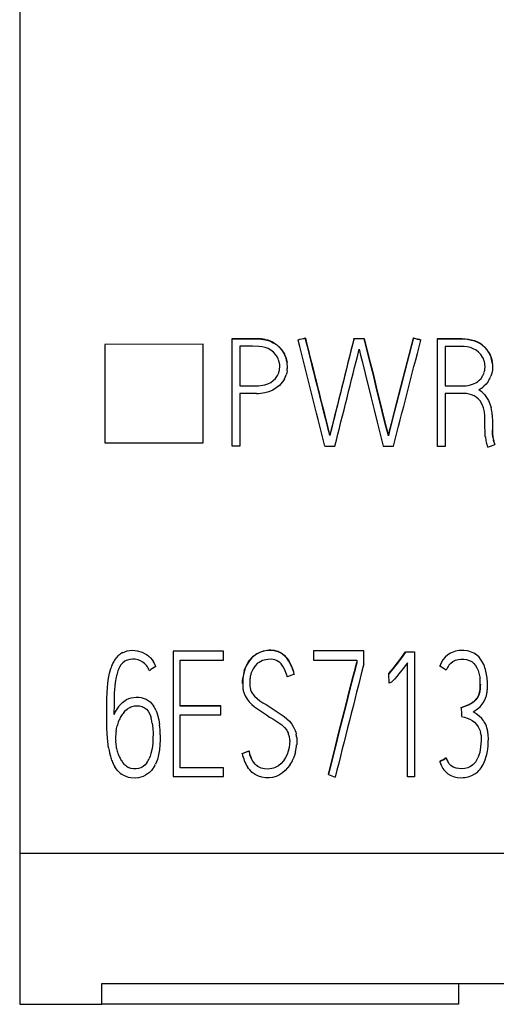
# Model space of a CAD drawing. Extents: x 0.2 to 15.2, y -0.2 to 73.
# Drawn here: x 0.2 to 5.5, y 1.8 to 12.8 of the extents above; entities that cross this region are included whole.
import ezdxf

# ---------------------------------------------------------------- set-up
doc = ezdxf.new("R2010")
doc.units = 0
doc.layers.add('DEFAULT_255_2_778', color=255, linetype='CONTINUOUS')

msp = doc.modelspace()

# ---------------------------------------------------------------- linework, layer by layer
at = {"layer": 'DEFAULT_255_2_778'}
for p, q in [((0.167, 61.691), (0.167, 3.457)), ((2.216, 9.137), (1.116, 9.135)), ((1.116, 9.135), (1.116, 8.035)), ((2.216, 8.035), (2.216, 9.137)), ((2.539, 9.198), (2.633, 9.198)), ((2.54, 7.999), (2.54, 9.201)), ((2.54, 9.201), (2.633, 9.201)), ((2.633, 9.201), (2.725, 9.201)), ((2.633, 9.198), (2.726, 9.198)), ((2.725, 9.201), (2.772, 9.201)), ((2.726, 9.198), (2.772, 9.198)), ((2.772, 9.201), (2.818, 9.2)), ((2.772, 9.198), (2.819, 9.197)), ((2.819, 9.197), (2.865, 9.194)), ((2.865, 9.194), (2.911, 9.186)), ((2.91, 9.189), (2.933, 9.184)), ((2.911, 9.186), (2.956, 9.173)), ((2.933, 9.184), (2.955, 9.177)), ((2.955, 9.177), (2.997, 9.158)), ((2.956, 9.173), (2.978, 9.165)), ((2.978, 9.165), (2.999, 9.154)), ((2.997, 9.158), (3.017, 9.146)), ((2.999, 9.154), (3.037, 9.129)), ((3.017, 9.146), (3.036, 9.132)), ((3.036, 9.132), (3.071, 9.101)), ((3.037, 9.129), (3.072, 9.098)), ((3.275, 9.186), (3.275, 9.183)), ((3.357, 9.203), (3.357, 9.206)), ((3.899, 9.198), (3.899, 9.201)), ((3.899, 9.201), (4.014, 9.201)), ((4.014, 9.198), (3.899, 9.198)), ((4.014, 9.201), (4.082, 8.931)), ((4.014, 9.201), (4.014, 9.198)), ((4.082, 8.928), (4.014, 9.198)), ((4.565, 9.208), (4.494, 8.935)), ((4.494, 8.932), (4.565, 9.205)), ((4.565, 9.205), (4.565, 9.208)), ((4.647, 9.183), (4.647, 9.186)), ((4.832, 7.997), (4.832, 9.199)), ((4.832, 9.199), (4.901, 9.199)), ((4.832, 9.196), (4.901, 9.196)), ((4.901, 9.199), (4.97, 9.2)), ((4.901, 9.196), (4.97, 9.197)), ((4.97, 9.2), (5.109, 9.199)), ((4.97, 9.197), (5.109, 9.197)), ((5.109, 9.199), (5.178, 9.193)), ((5.109, 9.197), (5.143, 9.195)), ((5.143, 9.195), (5.178, 9.191)), ((5.178, 9.193), (5.245, 9.177)), ((5.178, 9.191), (5.245, 9.175)), ((5.245, 9.177), (5.277, 9.164)), ((5.245, 9.175), (5.277, 9.161)), ((5.277, 9.164), (5.307, 9.147)), ((5.277, 9.161), (5.307, 9.144)), ((5.307, 9.147), (5.335, 9.127)), ((5.335, 9.127), (5.361, 9.104)), ((2.767, 9.114), (2.625, 9.114)), ((2.625, 9.114), (2.625, 8.673)), ((2.838, 9.113), (2.767, 9.114)), ((2.873, 9.109), (2.838, 9.113)), ((2.908, 9.101), (2.873, 9.109)), ((2.941, 9.088), (2.908, 9.101)), ((2.972, 9.07), (2.941, 9.088)), ((3, 9.048), (2.972, 9.07)), ((3.024, 9.021), (3, 9.048)), ((3.044, 8.991), (3.024, 9.021)), ((3.071, 9.101), (3.1, 9.065)), ((3.072, 9.098), (3.101, 9.061)), ((3.1, 9.065), (3.113, 9.045)), ((3.101, 9.061), (3.124, 9.021)), ((3.113, 9.045), (3.124, 9.025)), ((3.124, 9.021), (3.134, 9)), ((3.957, 9.082), (3.974, 9.014)), ((3.974, 9.014), (3.99, 8.946)), ((4.987, 9.113), (4.916, 9.113)), ((4.916, 9.113), (4.917, 8.673)), ((5.023, 9.113), (4.987, 9.113)), ((5.058, 9.113), (5.023, 9.113)), ((5.129, 9.112), (5.058, 9.113)), ((5.164, 9.108), (5.129, 9.112)), ((5.199, 9.1), (5.164, 9.108)), ((5.232, 9.087), (5.199, 9.1)), ((5.263, 9.069), (5.232, 9.087)), ((5.291, 9.048), (5.263, 9.069)), ((5.315, 9.021), (5.291, 9.048)), ((5.335, 8.992), (5.315, 9.021)), ((5.36, 9.101), (5.383, 9.075)), ((5.383, 9.075), (5.403, 9.046)), ((5.403, 9.049), (5.419, 9.019)), ((5.403, 9.046), (5.419, 9.016)), ((5.419, 9.019), (5.432, 8.987)), ((5.419, 9.016), (5.432, 8.984)), ((3.052, 8.975), (3.044, 8.991)), ((3.058, 8.959), (3.052, 8.975)), ((3.07, 8.907), (3.067, 8.924)), ((3.071, 8.889), (3.07, 8.907)), ((3.134, 9), (3.142, 8.978)), ((3.141, 8.982), (3.147, 8.959)), ((3.147, 8.959), (3.152, 8.937)), ((3.99, 8.946), (4.024, 8.811)), ((4.082, 8.931), (4.116, 8.795)), ((4.116, 8.792), (4.082, 8.928)), ((4.494, 8.935), (4.424, 8.663)), ((4.424, 8.66), (4.494, 8.932)), ((5.344, 8.976), (5.335, 8.992)), ((5.35, 8.959), (5.344, 8.976)), ((5.361, 8.908), (5.359, 8.925)), ((5.363, 8.89), (5.361, 8.908)), ((5.432, 8.987), (5.441, 8.953)), ((5.446, 8.919), (5.448, 8.89)), ((5.446, 8.916), (5.448, 8.882)), ((3.068, 8.853), (3.071, 8.889)), ((3.148, 8.817), (3.142, 8.795)), ((3.152, 8.84), (3.148, 8.817)), ((4.024, 8.811), (4.09, 8.54)), ((4.116, 8.795), (4.149, 8.66)), ((4.149, 8.657), (4.116, 8.792)), ((5.36, 8.854), (5.363, 8.89)), ((5.439, 8.813), (5.428, 8.78)), ((5.445, 8.847), (5.439, 8.813)), ((5.448, 8.882), (5.445, 8.847)), ((2.834, 8.674), (2.904, 8.684)), ((2.904, 8.684), (2.938, 8.695)), ((2.938, 8.695), (2.97, 8.71)), ((2.97, 8.71), (2.999, 8.731)), ((2.999, 8.731), (3.024, 8.756)), ((3.024, 8.756), (3.045, 8.786)), ((3.068, 8.678), (3.032, 8.649)), ((3.099, 8.713), (3.068, 8.678)), ((3.112, 8.732), (3.099, 8.713)), ((3.124, 8.752), (3.112, 8.732)), ((5.201, 8.683), (5.235, 8.694)), ((5.235, 8.694), (5.267, 8.71)), ((5.267, 8.71), (5.281, 8.72)), ((5.281, 8.72), (5.295, 8.731)), ((5.295, 8.731), (5.319, 8.756)), ((5.319, 8.756), (5.339, 8.786)), ((5.376, 8.692), (5.351, 8.668)), ((5.397, 8.719), (5.376, 8.692)), ((2.625, 8.673), (2.695, 8.673)), ((2.718, 8.588), (2.625, 8.588)), ((2.625, 8.588), (2.625, 7.999)), ((2.695, 8.673), (2.73, 8.673)), ((2.811, 8.587), (2.718, 8.588)), ((2.73, 8.673), (2.765, 8.672)), ((2.765, 8.672), (2.834, 8.674)), ((2.948, 8.607), (2.903, 8.596)), ((2.992, 8.625), (2.948, 8.607)), ((3.032, 8.649), (2.992, 8.625)), ((4.149, 8.66), (4.216, 8.389)), ((4.216, 8.386), (4.149, 8.657)), ((4.424, 8.663), (4.353, 8.391)), ((4.353, 8.388), (4.424, 8.66)), ((4.917, 8.673), (4.988, 8.673)), ((5.036, 8.588), (4.917, 8.588)), ((4.917, 8.588), (4.917, 7.997)), ((4.988, 8.673), (5.024, 8.673)), ((5.024, 8.673), (5.06, 8.672)), ((5.066, 8.588), (5.036, 8.588)), ((5.096, 8.588), (5.066, 8.588)), ((5.155, 8.586), (5.096, 8.588)), ((5.184, 8.581), (5.155, 8.586)), ((5.213, 8.573), (5.184, 8.581)), ((5.24, 8.561), (5.213, 8.573)), ((5.356, 8.576), (5.381, 8.544)), ((4.09, 8.54), (4.124, 8.404)), ((5.265, 8.546), (5.24, 8.561)), ((5.288, 8.527), (5.265, 8.546)), ((5.307, 8.504), (5.288, 8.527)), ((5.323, 8.479), (5.307, 8.504)), ((5.336, 8.453), (5.323, 8.479)), ((5.381, 8.544), (5.402, 8.508)), ((5.402, 8.508), (5.418, 8.47)), ((5.418, 8.47), (5.43, 8.43)), ((4.124, 8.404), (4.157, 8.269)), ((4.216, 8.389), (4.249, 8.253)), ((4.249, 8.25), (4.216, 8.386)), ((4.353, 8.391), (4.318, 8.255)), ((4.318, 8.252), (4.353, 8.388)), ((5.443, 8.349), (5.446, 8.266)), ((4.157, 8.269), (4.226, 7.999)), ((4.249, 8.253), (4.267, 8.186)), ((4.267, 8.183), (4.249, 8.25)), ((4.318, 8.255), (4.301, 8.187)), ((4.301, 8.184), (4.318, 8.252)), ((5.362, 8.22), (5.36, 8.338)), ((5.446, 8.266), (5.446, 8.224)), ((4.267, 8.186), (4.284, 8.118)), ((4.284, 8.115), (4.267, 8.183)), ((4.301, 8.187), (4.284, 8.118)), ((4.284, 8.115), (4.301, 8.184)), ((5.363, 8.161), (5.362, 8.22)), ((5.366, 8.103), (5.363, 8.161)), ((5.446, 8.224), (5.445, 8.183)), ((5.445, 8.183), (5.446, 8.141)), ((5.446, 8.142), (5.445, 8.18)), ((5.451, 8.101), (5.446, 8.142)), ((5.446, 8.141), (5.45, 8.1)), ((1.116, 8.035), (2.216, 8.035)), ((3.63, 8.121), (3.63, 8.119)), ((4.284, 8.118), (4.284, 8.115)), ((5.473, 8.022), (5.459, 8.061)), ((5.459, 8.059), (5.473, 8.019)), ((5.473, 8.019), (5.473, 8.022)), ((2.625, 7.999), (2.54, 7.999)), ((3.573, 7.999), (3.686, 7.999)), ((4.226, 7.999), (4.34, 7.999)), ((4.917, 7.997), (4.832, 7.997)), ((1.342, 5.707), (1.368, 5.715)), ((1.368, 5.715), (1.396, 5.72)), ((1.396, 5.72), (1.424, 5.722)), ((1.424, 5.722), (1.452, 5.721)), ((1.452, 5.721), (1.48, 5.717)), ((1.48, 5.717), (1.534, 5.7)), ((2.442, 5.713), (1.881, 5.713)), ((1.881, 5.713), (1.881, 4.315)), ((2.442, 5.611), (2.442, 5.713)), ((2.851, 5.703), (2.89, 5.715)), ((2.892, 5.713), (2.854, 5.701)), ((2.89, 5.715), (2.93, 5.722)), ((2.932, 5.72), (2.892, 5.713)), ((2.93, 5.722), (2.97, 5.725)), ((2.952, 5.722), (2.932, 5.72)), ((2.972, 5.722), (2.952, 5.722)), ((2.97, 5.725), (3.01, 5.722)), ((3.013, 5.718), (2.972, 5.722)), ((3.01, 5.722), (3.03, 5.717)), ((3.052, 5.707), (3.013, 5.718)), ((3.03, 5.717), (3.05, 5.711)), ((4.009, 5.715), (3.447, 5.715)), ((3.447, 5.715), (3.447, 5.613)), ((4.009, 5.571), (4.009, 5.715)), ((5.127, 5.721), (5.088, 5.721)), ((5.164, 5.716), (5.127, 5.721)), ((5.183, 5.712), (5.164, 5.716)), ((5.202, 5.706), (5.183, 5.712)), ((1.233, 5.621), (1.25, 5.643)), ((1.25, 5.643), (1.27, 5.663)), ((1.316, 5.695), (1.342, 5.707)), ((1.355, 5.608), (1.341, 5.601)), ((1.369, 5.613), (1.355, 5.608)), ((1.398, 5.621), (1.369, 5.613)), ((1.428, 5.624), (1.398, 5.621)), ((1.458, 5.622), (1.428, 5.624)), ((1.488, 5.617), (1.458, 5.622)), ((1.516, 5.606), (1.488, 5.617)), ((1.543, 5.591), (1.516, 5.606)), ((1.534, 5.7), (1.559, 5.688)), ((1.559, 5.688), (1.584, 5.674)), ((1.626, 5.638), (1.645, 5.616)), ((1.645, 5.616), (1.661, 5.593)), ((1.959, 5.099), (1.959, 5.611)), ((1.959, 5.611), (2.442, 5.611)), ((2.728, 5.602), (2.707, 5.567)), ((2.754, 5.633), (2.728, 5.602)), ((2.752, 5.635), (2.766, 5.649)), ((2.768, 5.648), (2.754, 5.633)), ((2.766, 5.649), (2.782, 5.662)), ((2.784, 5.661), (2.768, 5.648)), ((2.782, 5.662), (2.815, 5.685)), ((2.817, 5.683), (2.784, 5.661)), ((2.815, 5.685), (2.833, 5.695)), ((2.854, 5.701), (2.817, 5.683)), ((2.833, 5.695), (2.851, 5.703)), ((2.877, 5.607), (2.858, 5.599)), ((2.896, 5.613), (2.877, 5.607)), ((2.916, 5.617), (2.896, 5.613)), ((2.936, 5.62), (2.916, 5.617)), ((2.977, 5.622), (2.936, 5.62)), ((3.017, 5.615), (2.977, 5.622)), ((3.036, 5.608), (3.017, 5.615)), ((3.054, 5.597), (3.036, 5.608)), ((3.05, 5.711), (3.086, 5.693)), ((3.088, 5.689), (3.052, 5.707)), ((3.086, 5.693), (3.103, 5.681)), ((3.12, 5.664), (3.088, 5.689)), ((3.103, 5.681), (3.119, 5.668)), ((3.119, 5.668), (3.147, 5.639)), ((3.148, 5.635), (3.12, 5.664)), ((3.147, 5.639), (3.171, 5.607)), ((3.172, 5.602), (3.148, 5.635)), ((3.447, 5.613), (3.931, 5.613)), ((3.931, 5.613), (3.931, 5.586)), ((4.385, 5.582), (4.431, 5.643)), ((4.431, 5.64), (4.385, 5.579)), ((4.431, 5.643), (4.476, 5.706)), ((4.476, 5.703), (4.431, 5.64)), ((4.476, 5.703), (4.476, 5.706)), ((4.476, 5.706), (4.574, 5.706)), ((4.574, 5.703), (4.476, 5.703)), ((4.574, 5.706), (4.574, 4.31)), ((4.893, 5.615), (4.873, 5.582)), ((4.918, 5.644), (4.893, 5.615)), ((4.946, 5.67), (4.918, 5.644)), ((4.978, 5.691), (4.946, 5.67)), ((5.013, 5.707), (4.978, 5.691)), ((5.005, 5.598), (5.019, 5.606)), ((5.019, 5.606), (5.033, 5.612)), ((5.033, 5.612), (5.048, 5.617)), ((5.048, 5.617), (5.063, 5.62)), ((5.063, 5.62), (5.094, 5.624)), ((5.094, 5.624), (5.125, 5.624)), ((5.125, 5.624), (5.156, 5.619)), ((5.156, 5.619), (5.186, 5.61)), ((5.186, 5.61), (5.214, 5.596)), ((5.237, 5.691), (5.202, 5.706)), ((5.269, 5.67), (5.237, 5.691)), ((5.297, 5.644), (5.269, 5.67)), ((5.32, 5.614), (5.297, 5.644)), ((5.34, 5.581), (5.32, 5.614)), ((1.169, 5.467), (1.183, 5.521)), ((1.298, 5.56), (1.281, 5.535)), ((1.317, 5.583), (1.298, 5.56)), ((1.341, 5.601), (1.317, 5.583)), ((1.566, 5.571), (1.543, 5.591)), ((1.585, 5.548), (1.566, 5.571)), ((1.686, 5.543), (1.686, 5.546)), ((2.676, 5.492), (2.666, 5.453)), ((2.675, 5.494), (2.688, 5.532)), ((2.688, 5.532), (2.706, 5.568)), ((2.773, 5.515), (2.756, 5.479)), ((2.796, 5.548), (2.773, 5.515)), ((2.824, 5.577), (2.796, 5.548)), ((2.841, 5.588), (2.824, 5.577)), ((2.858, 5.599), (2.841, 5.588)), ((3.07, 5.585), (3.054, 5.597)), ((3.085, 5.571), (3.07, 5.585)), ((3.11, 5.538), (3.085, 5.571)), ((3.129, 5.503), (3.11, 5.538)), ((3.144, 5.465), (3.129, 5.503)), ((3.891, 5.433), (3.911, 5.511)), ((3.911, 5.508), (3.891, 5.43)), ((3.911, 5.511), (3.921, 5.55)), ((3.921, 5.547), (3.911, 5.508)), ((3.921, 5.55), (3.926, 5.57)), ((3.926, 5.567), (3.921, 5.547)), ((3.926, 5.57), (3.931, 5.589)), ((3.931, 5.586), (3.926, 5.567)), ((4.287, 5.463), (4.338, 5.521)), ((4.338, 5.518), (4.287, 5.461)), ((4.338, 5.521), (4.385, 5.582)), ((4.385, 5.579), (4.338, 5.518)), ((4.45, 5.521), (4.402, 5.46)), ((4.496, 5.583), (4.45, 5.521)), ((4.496, 4.31), (4.496, 5.583)), ((4.873, 5.582), (4.858, 5.547)), ((4.858, 5.547), (4.858, 5.549)), ((4.959, 5.556), (4.969, 5.568)), ((4.969, 5.568), (4.98, 5.579)), ((4.98, 5.579), (5.005, 5.598)), ((5.214, 5.596), (5.238, 5.576)), ((5.238, 5.576), (5.258, 5.552)), ((5.258, 5.552), (5.273, 5.525)), ((5.273, 5.525), (5.286, 5.497)), ((5.286, 5.497), (5.295, 5.467)), ((5.377, 5.472), (5.368, 5.509)), ((1.151, 5.357), (1.158, 5.412)), ((1.158, 5.412), (1.169, 5.467)), ((1.243, 5.421), (1.233, 5.362)), ((2.656, 5.374), (2.659, 5.415)), ((2.66, 5.413), (2.657, 5.372)), ((2.666, 5.453), (2.66, 5.413)), ((2.738, 5.4), (2.736, 5.36)), ((3.232, 5.457), (3.232, 5.454)), ((3.851, 5.277), (3.891, 5.433)), ((3.891, 5.43), (3.851, 5.274)), ((4.287, 5.461), (4.287, 5.463)), ((4.292, 5.357), (4.287, 5.461)), ((4.353, 5.401), (4.326, 5.373)), ((4.378, 5.43), (4.353, 5.401)), ((4.402, 5.46), (4.378, 5.43)), ((5.295, 5.467), (5.302, 5.437)), ((5.302, 5.437), (5.307, 5.406)), ((5.383, 5.434), (5.377, 5.472)), ((1.141, 5.19), (1.146, 5.302)), ((1.146, 5.302), (1.151, 5.357)), ((1.233, 5.362), (1.223, 5.243)), ((2.656, 5.351), (2.656, 5.374)), ((2.657, 5.372), (2.657, 5.332)), ((2.657, 5.332), (2.658, 5.311)), ((2.658, 5.311), (2.66, 5.291)), ((2.736, 5.36), (2.736, 5.34)), ((2.736, 5.34), (2.737, 5.32)), ((2.745, 5.28), (2.753, 5.261)), ((3.812, 5.121), (3.851, 5.277)), ((3.851, 5.274), (3.812, 5.118)), ((4.301, 5.359), (4.292, 5.357)), ((4.31, 5.362), (4.301, 5.359)), ((4.319, 5.367), (4.31, 5.362)), ((4.326, 5.373), (4.319, 5.367)), ((5.308, 5.284), (5.31, 5.316)), ((5.31, 5.313), (5.308, 5.282)), ((5.311, 5.344), (5.31, 5.313)), ((5.31, 5.316), (5.31, 5.34)), ((5.389, 5.282), (5.39, 5.321)), ((5.39, 5.321), (5.39, 5.359)), ((1.139, 5.078), (1.141, 5.19)), ((1.221, 5.184), (1.22, 5.124)), ((1.223, 5.243), (1.221, 5.184)), ((1.315, 5.14), (1.361, 5.172)), ((1.361, 5.172), (1.386, 5.185)), ((1.386, 5.185), (1.413, 5.193)), ((1.413, 5.193), (1.469, 5.2)), ((1.469, 5.2), (1.497, 5.199)), ((1.497, 5.199), (1.525, 5.195)), ((1.525, 5.195), (1.578, 5.177)), ((1.578, 5.177), (1.59, 5.171)), ((1.59, 5.171), (1.602, 5.163)), ((1.602, 5.163), (1.624, 5.146)), ((2.684, 5.214), (2.705, 5.179)), ((2.705, 5.179), (2.73, 5.147)), ((2.753, 5.261), (2.763, 5.244)), ((2.763, 5.244), (2.774, 5.228)), ((2.774, 5.228), (2.788, 5.212)), ((2.788, 5.212), (2.817, 5.185)), ((2.817, 5.185), (2.85, 5.16)), ((5.259, 5.17), (5.248, 5.158)), ((5.258, 5.172), (5.277, 5.197)), ((5.278, 5.195), (5.259, 5.17)), ((5.277, 5.197), (5.292, 5.225)), ((5.292, 5.222), (5.278, 5.195)), ((5.292, 5.225), (5.302, 5.254)), ((5.298, 5.236), (5.292, 5.222)), ((5.303, 5.251), (5.298, 5.236)), ((5.343, 5.138), (5.362, 5.171)), ((5.362, 5.171), (5.375, 5.207)), ((1.139, 4.967), (1.139, 5.078)), ((1.22, 5.124), (1.219, 5.005)), ((1.276, 5.101), (1.295, 5.121)), ((1.295, 5.121), (1.315, 5.14)), ((1.349, 5.051), (1.371, 5.07)), ((1.371, 5.07), (1.395, 5.085)), ((1.395, 5.085), (1.408, 5.091)), ((1.408, 5.091), (1.421, 5.096)), ((1.421, 5.096), (1.449, 5.102)), ((1.449, 5.102), (1.478, 5.103)), ((1.478, 5.103), (1.506, 5.101)), ((1.506, 5.101), (1.534, 5.094)), ((1.534, 5.094), (1.547, 5.089)), ((1.547, 5.089), (1.56, 5.082)), ((1.56, 5.082), (1.582, 5.064)), ((1.582, 5.064), (1.6, 5.042)), ((1.624, 5.146), (1.644, 5.126)), ((1.644, 5.126), (1.661, 5.103)), ((1.688, 5.054), (1.698, 5.028)), ((2.412, 5.102), (1.959, 5.102)), ((2.412, 5.099), (1.959, 5.099)), ((2.412, 5.002), (2.412, 5.102)), ((2.73, 5.147), (2.759, 5.118)), ((2.759, 5.118), (2.79, 5.091)), ((2.79, 5.091), (2.823, 5.068)), ((2.823, 5.068), (2.857, 5.046)), ((2.85, 5.16), (2.883, 5.138)), ((2.883, 5.138), (2.918, 5.116)), ((2.918, 5.116), (2.951, 5.095)), ((2.951, 5.095), (3.019, 5.05)), ((3.772, 4.964), (3.812, 5.121)), ((3.812, 5.118), (3.772, 4.962)), ((5.097, 5.084), (5.155, 5.106)), ((5.155, 5.103), (5.097, 5.081)), ((5.097, 5.081), (5.097, 5.084)), ((5.155, 5.106), (5.183, 5.118)), ((5.184, 5.115), (5.155, 5.103)), ((5.183, 5.118), (5.197, 5.125)), ((5.198, 5.122), (5.184, 5.115)), ((5.197, 5.125), (5.211, 5.133)), ((5.211, 5.13), (5.198, 5.122)), ((5.237, 5.148), (5.211, 5.13)), ((5.231, 5.036), (5.263, 5.057)), ((5.248, 5.158), (5.237, 5.148)), ((5.263, 5.057), (5.293, 5.081)), ((5.293, 5.081), (5.307, 5.093)), ((5.307, 5.093), (5.32, 5.107)), ((5.32, 5.107), (5.343, 5.138)), ((1.14, 4.855), (1.139, 4.967)), ((1.33, 5.03), (1.349, 5.051)), ((1.6, 5.042), (1.615, 5.017)), ((1.615, 5.017), (1.626, 4.991)), ((1.626, 4.991), (1.634, 4.964)), ((1.698, 5.028), (1.707, 5.001)), ((1.707, 5.001), (1.72, 4.947)), ((1.72, 4.947), (1.729, 4.892)), ((1.959, 4.412), (1.959, 5.002)), ((1.959, 5.002), (2.412, 5.002)), ((2.857, 5.046), (2.891, 5.024)), ((2.891, 5.024), (2.924, 5.001)), ((2.924, 5.001), (2.958, 4.978)), ((2.958, 4.978), (2.992, 4.956)), ((2.992, 4.956), (3.027, 4.935)), ((3.019, 5.05), (3.053, 5.028)), ((3.053, 5.028), (3.087, 5.006)), ((3.087, 5.006), (3.12, 4.983)), ((3.12, 4.983), (3.151, 4.958)), ((3.151, 4.958), (3.179, 4.93)), ((3.732, 4.808), (3.772, 4.964)), ((3.772, 4.962), (3.732, 4.805)), ((5.101, 4.985), (5.132, 4.977)), ((5.132, 4.977), (5.163, 4.967)), ((5.163, 4.967), (5.192, 4.955)), ((5.192, 4.955), (5.22, 4.939)), ((5.264, 5.013), (5.231, 5.036)), ((5.296, 4.989), (5.264, 5.013)), ((5.326, 4.961), (5.296, 4.989)), ((5.35, 4.93), (5.326, 4.961)), ((1.146, 4.744), (1.14, 4.855)), ((1.243, 4.822), (1.248, 4.85)), ((1.248, 4.85), (1.254, 4.878)), ((1.646, 4.908), (1.653, 4.852)), ((1.653, 4.852), (1.656, 4.795)), ((3.027, 4.935), (3.061, 4.914)), ((3.061, 4.914), (3.093, 4.89)), ((3.093, 4.89), (3.123, 4.862)), ((3.123, 4.862), (3.148, 4.831)), ((3.179, 4.93), (3.205, 4.898)), ((3.205, 4.898), (3.226, 4.864)), ((3.226, 4.864), (3.243, 4.828)), ((5.22, 4.939), (5.246, 4.919)), ((5.246, 4.919), (5.269, 4.896)), ((5.269, 4.896), (5.287, 4.869)), ((5.287, 4.869), (5.302, 4.84)), ((5.302, 4.84), (5.308, 4.825)), ((1.159, 4.633), (1.146, 4.744)), ((1.655, 4.738), (1.652, 4.682)), ((1.656, 4.795), (1.655, 4.738)), ((1.735, 4.724), (1.733, 4.668)), ((1.736, 4.78), (1.735, 4.724)), ((3.148, 4.831), (3.159, 4.814)), ((3.159, 4.814), (3.167, 4.796)), ((3.243, 4.828), (3.249, 4.808)), ((3.249, 4.808), (3.254, 4.789)), ((3.26, 4.749), (3.262, 4.709)), ((3.693, 4.652), (3.732, 4.808)), ((3.732, 4.805), (3.693, 4.649)), ((5.308, 4.825), (5.312, 4.809)), ((5.318, 4.777), (5.319, 4.745)), ((5.319, 4.745), (5.319, 4.712)), ((5.398, 4.777), (5.393, 4.817)), ((5.4, 4.738), (5.398, 4.777)), ((5.399, 4.698), (5.4, 4.738)), ((1.645, 4.626), (1.633, 4.57)), ((1.652, 4.682), (1.645, 4.626)), ((1.733, 4.668), (1.727, 4.613)), ((3.175, 4.637), (3.166, 4.598)), ((3.181, 4.677), (3.175, 4.637)), ((3.182, 4.717), (3.181, 4.677)), ((3.262, 4.709), (3.26, 4.668)), ((3.614, 4.339), (3.693, 4.652)), ((3.693, 4.649), (3.614, 4.336)), ((5.314, 4.647), (5.303, 4.584)), ((5.319, 4.712), (5.314, 4.647)), ((5.393, 4.618), (5.397, 4.658)), ((5.397, 4.658), (5.399, 4.698)), ((1.625, 4.543), (1.614, 4.517)), ((1.633, 4.57), (1.625, 4.543)), ((1.718, 4.558), (1.704, 4.503)), ((1.727, 4.613), (1.718, 4.558)), ((2.652, 4.569), (2.652, 4.572)), ((2.727, 4.596), (2.727, 4.599)), ((2.737, 4.56), (2.75, 4.524)), ((2.751, 4.519), (2.737, 4.557)), ((2.771, 4.484), (2.751, 4.519)), ((3.125, 4.507), (3.113, 4.491)), ((3.136, 4.525), (3.125, 4.507)), ((3.153, 4.561), (3.136, 4.525)), ((3.166, 4.598), (3.153, 4.561)), ((3.236, 4.55), (3.222, 4.512)), ((3.247, 4.589), (3.236, 4.55)), ((4.929, 4.519), (4.929, 4.522)), ((4.942, 4.489), (4.929, 4.519)), ((5.295, 4.553), (5.283, 4.522)), ((5.303, 4.584), (5.295, 4.553)), ((5.366, 4.501), (5.377, 4.54)), ((1.245, 4.4), (1.229, 4.423)), ((1.263, 4.378), (1.245, 4.4)), ((1.318, 4.472), (1.302, 4.495)), ((1.337, 4.45), (1.318, 4.472)), ((1.409, 4.405), (1.382, 4.416)), ((1.437, 4.4), (1.409, 4.405)), ((1.466, 4.399), (1.437, 4.4)), ((1.494, 4.404), (1.466, 4.399)), ((1.521, 4.413), (1.494, 4.404)), ((1.534, 4.419), (1.521, 4.413)), ((1.546, 4.427), (1.534, 4.419)), ((1.568, 4.445), (1.546, 4.427)), ((1.586, 4.467), (1.568, 4.445)), ((1.655, 4.403), (1.637, 4.381)), ((1.695, 4.477), (1.684, 4.451)), ((1.704, 4.503), (1.695, 4.477)), ((2.442, 4.412), (1.959, 4.412)), ((2.442, 4.315), (2.442, 4.412)), ((2.723, 4.405), (2.711, 4.422)), ((2.735, 4.389), (2.723, 4.405)), ((2.796, 4.453), (2.771, 4.484)), ((2.811, 4.439), (2.796, 4.453)), ((2.827, 4.427), (2.811, 4.439)), ((2.863, 4.409), (2.827, 4.427)), ((2.882, 4.404), (2.863, 4.409)), ((2.902, 4.4), (2.882, 4.404)), ((2.942, 4.398), (2.902, 4.4)), ((2.982, 4.403), (2.942, 4.398)), ((3.002, 4.408), (2.982, 4.403)), ((3.021, 4.415), (3.002, 4.408)), ((3.056, 4.435), (3.021, 4.415)), ((3.087, 4.461), (3.056, 4.435)), ((3.113, 4.491), (3.087, 4.461)), ((3.159, 4.41), (3.132, 4.38)), ((3.184, 4.442), (3.159, 4.41)), ((4.859, 4.481), (4.859, 4.478)), ((4.859, 4.478), (4.874, 4.441)), ((4.874, 4.441), (4.892, 4.405)), ((4.892, 4.405), (4.903, 4.388)), ((4.959, 4.461), (4.942, 4.489)), ((4.981, 4.436), (4.959, 4.461)), ((5.008, 4.418), (4.981, 4.436)), ((5.039, 4.407), (5.008, 4.418)), ((5.072, 4.402), (5.039, 4.407)), ((5.104, 4.401), (5.072, 4.402)), ((5.137, 4.404), (5.104, 4.401)), ((5.169, 4.412), (5.137, 4.404)), ((5.199, 4.425), (5.169, 4.412)), ((5.226, 4.443), (5.199, 4.425)), ((5.25, 4.466), (5.226, 4.443)), ((5.295, 4.381), (5.308, 4.396)), ((5.35, 4.464), (5.366, 4.501)), ((1.329, 4.326), (1.305, 4.341)), ((1.354, 4.314), (1.329, 4.326)), ((1.381, 4.305), (1.354, 4.314)), ((1.409, 4.3), (1.381, 4.305)), ((1.465, 4.297), (1.409, 4.3)), ((1.493, 4.301), (1.465, 4.297)), ((1.52, 4.307), (1.493, 4.301)), ((1.547, 4.316), (1.52, 4.307)), ((1.572, 4.329), (1.547, 4.316)), ((1.617, 4.361), (1.572, 4.329)), ((1.637, 4.381), (1.617, 4.361)), ((1.881, 4.315), (2.442, 4.315)), ((2.764, 4.36), (2.735, 4.389)), ((2.796, 4.336), (2.764, 4.36)), ((2.832, 4.318), (2.796, 4.336)), ((2.87, 4.306), (2.832, 4.318)), ((2.91, 4.3), (2.87, 4.306)), ((2.951, 4.3), (2.91, 4.3)), ((2.991, 4.305), (2.951, 4.3)), ((3.03, 4.316), (2.991, 4.305)), ((3.067, 4.333), (3.03, 4.316)), ((3.1, 4.355), (3.067, 4.333)), ((3.132, 4.38), (3.1, 4.355)), ((3.614, 4.336), (3.614, 4.339)), ((4.574, 4.31), (4.496, 4.31)), ((4.903, 4.388), (4.916, 4.373)), ((4.916, 4.373), (4.946, 4.346)), ((4.946, 4.346), (4.98, 4.325)), ((4.98, 4.325), (5.017, 4.31)), ((5.017, 4.31), (5.037, 4.306)), ((5.037, 4.306), (5.057, 4.303)), ((5.057, 4.303), (5.097, 4.301)), ((5.097, 4.301), (5.117, 4.302)), ((5.117, 4.302), (5.137, 4.304)), ((5.137, 4.304), (5.176, 4.311)), ((5.176, 4.311), (5.214, 4.324)), ((5.214, 4.324), (5.249, 4.343)), ((5.249, 4.343), (5.281, 4.367)), ((5.281, 4.367), (5.295, 4.381)), ((15.167, 3.457), (0.167, 3.457)), ((0.167, 3.457), (0.167, 1.773)), ((1.083, 1.773), (1.083, 2.006)), ((1.083, 2.006), (14.25, 2.006)), ((5.065, 2.006), (5.065, 1.773)), ((0.167, 1.773), (1.083, 1.773)), ((5.065, 1.773), (1.083, 1.773))]:
    msp.add_line(p, q, dxfattribs=at)
for centre, radius, start, end in [((2.799, 8.633), 0.567, 78.7432, 88.0835), ((0.667, 20.044), 11.166, 283.5063, 283.9368), ((6.434, -3.577), 13.145, 103.5387, 103.9044), ((-29631.309, -7448.261), 30558.502, 14.1227172, 14.1250069), ((-4156.338, -1038.773), 4289.675, 14.125685, 14.140624), ((12427.588, 3135.876), 12811.62, 194.1256861, 194.1306879), ((1908.565, -467.23), 1963.348, 165.956263, 165.988734), ((2755.197, -678.499), 2835.942, 165.966255, 165.988734), ((-2291.471, 602.017), 2371.414, 345.493422, 345.522976), ((17.512, 57.668), 50.16, 255.0423, 255.1386), ((40.15, 143.307), 138.743, 255.13872, 255.17354), ((5.146, 8.889), 0.302, 44.6285, 57.7405), ((2.829, 8.882), 0.328, 17.6991, 25.8118), ((-3556.561, 900.362), 3670.378, 345.928899, 345.946323), ((5.146, 8.893), 0.301, 31.3553, 44.4823), ((2.865, 8.89), 0.205, 9.6823, 19.6407), ((2.841, 8.883), 0.315, 9.0822, 17.4842), ((2.84, 8.884), 0.316, 0.2973, 8.7821), ((5.131, 8.883), 0.232, 10.379, 19.1084), ((5.142, 8.887), 0.305, 5.5037, 18.4534), ((5.142, 8.889), 0.306, 5.5973, 12.0717), ((2.885, 8.879), 0.185, 329.861, 340.9041), ((2.873, 8.882), 0.197, 341.0461, 351.4255), ((2.883, 8.879), 0.272, 332.2192, 341.9694), ((2.861, 8.885), 0.295, 351.1647, 0.1331), ((5.165, 8.877), 0.196, 332.488, 342.892), ((5.118, 8.891), 0.245, 343.0527, 351.4384), ((5.104, 9.097), 0.426, 268.6165, 283.1464), ((5.169, 8.875), 0.276, 325.6638, 340.0176), ((2.803, 9.191), 0.603, 270.7947, 279.6056), ((5.109, 10.961), 2.289, 268.7535, 269.2412), ((5.094, 9.859), 1.187, 269.259, 269.9752), ((5.153, 8.902), 0.306, 297.1512, 310.137), ((5.128, 8.369), 0.308, 42.1922, 57.5556), ((5.047, 8.336), 0.312, 11.1938, 22.0561), ((4.917, 8.309), 0.444, 3.6881, 11.3086), ((4.889, 8.302), 0.556, 4.7846, 13.2693), ((5.81, 8.151), 0.446, 186.2113, 193.7135), ((5.888, 8.174), 0.528, 194.1439, 200.494), ((1.467, 18.39), 11.118, 290.6841, 291.1161), ((5.824, 8.159), 0.378, 189.0443, 195.3568), ((5.836, 8.164), 0.39, 189.2655, 195.2759), ((5.099, 5.453), 0.267, 92.398, 108.777), ((1.486, 5.44), 0.312, 144.291, 154.654), ((1.414, 5.506), 0.214, 117.4296, 132.4537), ((1.444, 5.462), 0.253, 43.9109, 56.5566), ((2.984, 5.423), 0.314, 137.6417, 152.4205), ((2.827, 5.387), 0.408, 21.2549, 32.6345), ((2.821, 5.38), 0.416, 21.2356, 32.279), ((1.538, 5.41), 0.372, 154.0066, 162.6563), ((1.56, 5.383), 0.317, 151.4502, 162.3276), ((1.4, 5.413), 0.23, 21.1978, 36.2063), ((9.69, -6.878), 14.775, 122.7991, 123.1305), ((1.399, 5.433), 0.307, 20.8986, 31.4116), ((3.12, 5.364), 0.463, 163.6936, 173.6585), ((3.063, 5.377), 0.404, 151.9595, 163.465), ((2.647, 5.316), 0.602, 13.58, 21.3298), ((2.672, 5.32), 0.577, 13.4976, 21.4746), ((5656.541, -1425.439), 5830.858, 165.7933425, 165.8061646), ((-1.248, -4.327), 11.609, 57.8508, 58.2678), ((5.158, 5.412), 0.246, 144.139, 158.5807), ((4.965, 5.394), 0.419, 16.0272, 26.5203), ((1.767, 5.317), 0.534, 162.3235, 168.7716), ((3.115, 5.362), 0.379, 168.2104, 174.2756), ((2.998, 5.387), 0.259, 159.1821, 168.1505), ((2.785, 5.34), 0.38, 13.1829, 19.3263), ((7.51, -6.685), 12.871, 109.4163, 109.7773), ((4.731, 5.343), 0.579, 3.8334, 6.3071), ((4.727, 5.339), 0.663, 1.6962, 8.2692), ((2.899, 5.323), 0.241, 187.6492, 197.2543), ((2.905, 5.335), 0.169, 185.3167, 197.0232), ((2.904, 5.335), 0.168, 197.0977, 199.0966), ((5.07, 5.314), 0.24, 345.4978, 352.8993), ((5.053, 5.312), 0.258, 348.0538, 353.2043), ((4.604, 5.335), 0.706, 0.7744, 3.8023), ((5.042, 5.304), 0.347, 350.0977, 356.4303), ((2.899, 5.323), 0.241, 197.3088, 206.9759), ((5.104, 5.311), 0.207, 301.1105, 318.2635), ((5.14, 5.295), 0.168, 345.0647, 347.7122), ((5.094, 5.295), 0.295, 342.6527, 350.0756), ((1.553, 4.875), 0.358, 149.7454, 158.6841), ((1.515, 4.896), 0.315, 139.5475, 149.7112), ((1.377, 4.915), 0.34, 24.0298, 33.4844), ((60.378, 7.71), 55.344, 182.7208, 182.8215), ((1.651, 4.779), 0.409, 150.0353, 158.0064), ((1.6, 4.806), 0.351, 140.3088, 149.6415), ((1.158, 4.835), 0.494, 8.5655, 15.1283), ((1.667, 4.773), 0.426, 158.0274, 165.6766), ((0.67, 4.771), 1.066, 0.481, 6.4925), ((5.107, 4.774), 0.289, 16.4996, 32.483), ((5.046, 4.754), 0.353, 10.2665, 16.8462), ((1.816, 4.743), 0.578, 172.1058, 180.1985), ((1.911, 4.741), 0.673, 179.996, 180.2378), ((1.969, 4.741), 0.731, 180.2622, 182.4675), ((2.983, 4.722), 0.198, 10.339, 21.9062), ((2.899, 4.71), 0.284, 1.4574, 9.6256), ((2.86, 4.711), 0.401, 8.2465, 11.123), ((2.828, 4.707), 0.434, 5.6088, 8.2497), ((5.089, 4.754), 0.23, 5.707, 13.7981), ((1.927, 4.748), 0.776, 188.5176, 196.7301), ((1.869, 4.737), 0.632, 182.4565, 187.6225), ((1.677, 4.716), 0.438, 188.191, 195.6175), ((2.783, 4.706), 0.478, 345.8742, 355.5288), ((4.757, 4.702), 0.641, 345.3056, 352.4406), ((1.703, 4.688), 0.544, 197.4806, 203.3926), ((1.602, 4.696), 0.361, 195.7204, 204.7293), ((1.616, 4.701), 0.376, 204.6236, 213.2898), ((1.369, 4.622), 0.266, 324.4831, 336.6801), ((6.511, -6.165), 11.407, 109.3692, 109.777), ((-1.132, 15.334), 11.407, 289.3692, 289.777), ((3.219, 4.702), 0.583, 193.1378, 201.0149), ((2.977, 4.639), 0.253, 189.0417, 190.3448), ((3.042, 4.652), 0.319, 190.0034, 197.242), ((2.975, 4.638), 0.251, 190.3178, 198.2313), ((2.826, 4.68), 0.43, 326.3205, 337.0393), ((12.032, -8.076), 14.459, 119.4177, 119.7445), ((32.34, -43.849), 55.597, 119.5386, 119.6236), ((5.156, 4.598), 0.239, 198.6562, 213.1075), ((5.076, 4.609), 0.224, 320.4614, 337.2513), ((1.554, 4.624), 0.382, 203.4235, 211.8166), ((1.464, 4.571), 0.175, 223.6688, 242.2674), ((1.421, 4.575), 0.291, 323.6075, 334.6061), ((3.057, 4.641), 0.41, 201.2409, 212.4031), ((5.047, 4.606), 0.335, 321.3208, 335.0033), ((1.45, 4.545), 0.251, 221.8546, 234.6578), ((8.885, 17.007), 13.723, 247.4123, 247.7505)]:
    msp.add_arc(centre, radius, start, end, dxfattribs=at)

doc.saveas('drawing.dxf')
